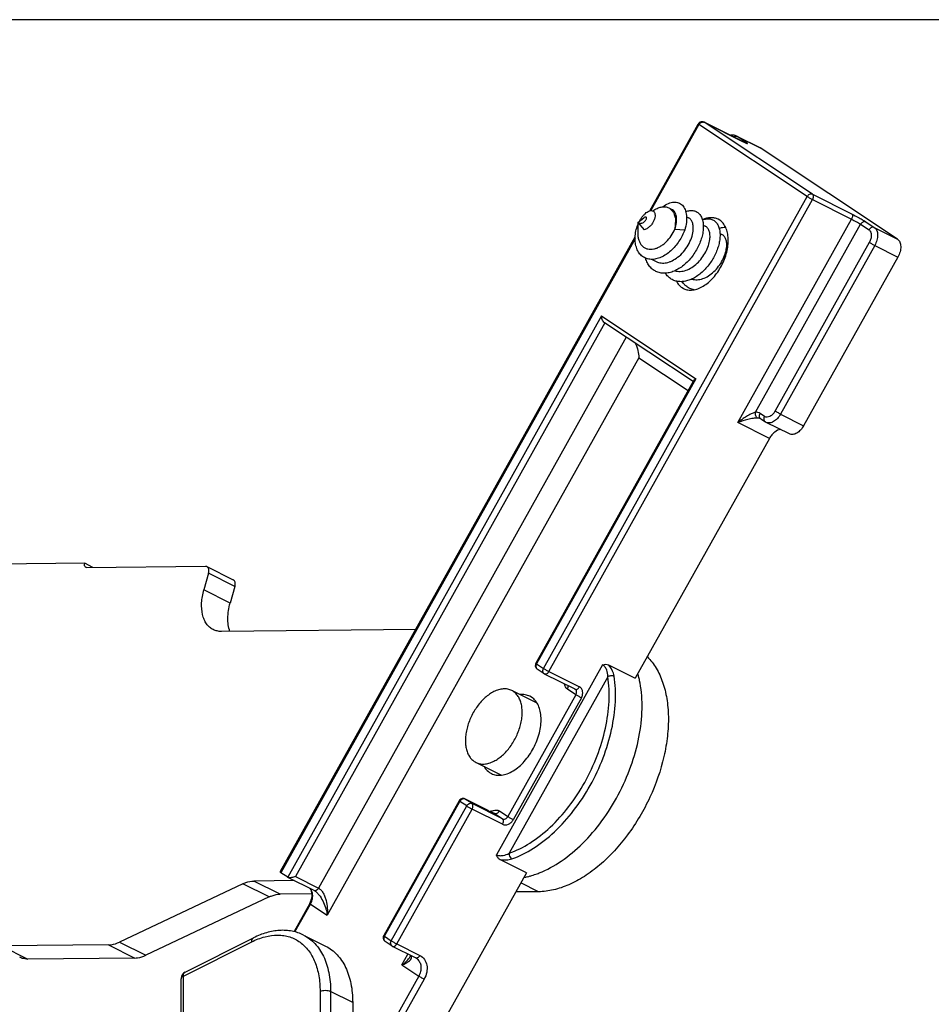
# Model space of a CAD drawing. Units: millimetres. Extents: x 526 to 946, y -46 to 251.
# Drawn here: x 805 to 866, y 185 to 251 of the extents above; entities that cross this region are included whole.
import ezdxf

# ---------------------------------------------------------------- set-up
doc = ezdxf.new("R2010")
doc.units = ezdxf.units.MM
doc.header["$LTSCALE"] = 23.1
doc.layers.get('0').update_dxf_attribs({"linetype": 'CONTINUOUS'})

msp = doc.modelspace()

# ---------------------------------------------------------------- linework, layer by layer
msp.add_line((946.436, 250.745), (526.436, 250.745))
at = {"color": 7, "linetype": 'Continuous'}
for p, q in [((847.131, 237.901), (850.393, 243.735)), ((853.405, 242.549), (850.789, 243.857)), ((852.969, 242.929), (854.525, 242.151)), ((854.524, 242.151), (854.565, 242.128)), ((863.791, 236.002), (854.565, 242.128)), ((848.41, 238.1), (848.618, 237.996)), ((846.332, 237.126), (846.744, 237.435)), ((846.332, 237.126), (846.332, 236.366)), ((846.332, 237.126), (846.771, 236.629)), ((849.609, 237.5), (849.742, 237.434)), ((850.734, 236.938), (850.866, 236.872)), ((851.841, 237.271), (851.736, 237.331)), ((848.829, 236.676), (849.489, 236.616)), ((851.857, 236.376), (851.991, 236.31)), ((822.318, 193.517), (846.155, 236.154)), ((847.287, 234.637), (847.57, 234.495)), ((863.816, 234.791), (857.484, 223.464)), ((849.308, 232.74), (849.414, 232.679)), ((850.054, 226.423), (844.087, 230.385)), ((839.479, 207.493), (850.107, 226.503)), ((854.601, 223.926), (854.581, 223.938)), ((854.601, 223.926), (854.909, 223.722)), ((854.966, 223.688), (854.909, 223.722)), ((856.524, 222.909), (854.968, 223.687)), ((855.177, 222.606), (846.165, 206.486)), ((809.148, 214.214), (771.731, 213.859)), ((809.696, 213.94), (809.147, 214.214)), ((809.272, 213.936), (817.273, 214.012)), ((817.365, 213.991), (819.133, 213.107)), ((817.47, 213.547), (817.155, 212.425)), ((819.238, 212.663), (818.922, 211.541)), ((831.399, 209.761), (818.335, 209.637)), ((840.036, 206.791), (839.575, 207.097)), ((844.369, 207.384), (846.165, 206.486)), ((842.119, 205.747), (840.068, 206.772)), ((839.562, 204.815), (837.858, 205.667)), ((839.194, 205.213), (839.077, 205.281)), ((837.145, 199.986), (835.443, 200.837)), ((836.369, 200.16), (836.487, 200.092)), ((834.316, 198.257), (829.25, 189.196)), ((836.267, 197.601), (834.712, 198.379)), ((836.615, 197.441), (836.631, 197.435)), ((836.631, 197.435), (836.639, 197.433)), ((838.858, 193.417), (837.062, 194.315)), ((822.797, 193.114), (822.336, 193.42)), ((838.858, 193.417), (833.257, 183.397)), ((819.783, 192.68), (811.492, 188.76)), ((823.24, 192.891), (820.524, 192.866)), ((822.811, 193.106), (822.797, 193.114)), ((824.577, 192.223), (822.812, 193.105)), ((824.43, 192.002), (822.292, 191.982)), ((824.633, 192.19), (824.636, 192.189)), ((839.658, 192.147), (838.14, 192.132)), ((821.55, 191.797), (813.259, 187.876)), ((824.274, 191.352), (823.218, 189.463)), ((823.857, 189.233), (825.342, 188.49)), ((810.75, 188.575), (803.558, 188.507)), ((815.907, 186.75), (820.503, 189.048)), ((829.807, 188.493), (829.345, 188.799)), ((829.839, 188.475), (829.807, 188.493)), ((831.394, 187.697), (829.839, 188.475)), ((812.518, 187.691), (805.326, 187.623)), ((831.029, 187.788), (831.029, 187.788)), ((831.446, 187.667), (831.394, 187.697)), ((815.631, 176.344), (815.631, 186.303)), ((827.162, 184.704), (827.162, 174.745))]:
    msp.add_line(p, q, dxfattribs=at)
at = {"color": 9, "linetype": 'Continuous'}
for p, q in [((850.443, 243.695), (847.211, 237.915)), ((857.721, 238.862), (850.443, 243.695)), ((850.801, 243.85), (850.789, 243.857)), ((850.789, 243.857), (850.789, 243.857)), ((858.079, 239.018), (850.801, 243.85)), ((850.801, 243.85), (853.417, 242.542)), ((853.009, 242.906), (852.971, 242.928)), ((853.573, 242.531), (853.009, 242.906)), ((854.565, 242.128), (853.009, 242.906)), ((853.405, 242.549), (853.417, 242.542)), ((839.99, 207.147), (857.721, 238.862)), ((858.079, 239.018), (860.696, 237.71)), ((840.356, 206.938), (858.087, 238.654)), ((858.087, 238.654), (860.703, 237.346)), ((853.056, 223.666), (860.703, 237.346)), ((854.25, 224.365), (861.313, 236.999)), ((861.313, 236.999), (861.877, 236.625)), ((861.671, 237.154), (862.235, 236.78)), ((862.235, 236.78), (863.791, 236.002)), ((846.151, 236.019), (822.336, 193.42)), ((861.895, 235.777), (855.562, 224.45)), ((862.261, 235.568), (855.928, 224.241)), ((862.261, 235.568), (863.816, 234.791)), ((843.89, 230.842), (822.797, 193.114)), ((844.109, 230.372), (823.309, 193.167)), ((843.89, 230.842), (850.245, 226.622)), ((845.56, 229.407), (824.865, 192.389)), ((846.397, 228.029), (825.451, 190.563)), ((846.397, 228.029), (849.725, 225.82)), ((850.245, 226.622), (839.529, 207.453)), ((855.177, 222.606), (853.056, 223.666)), ((854.862, 224.078), (854.555, 224.282)), ((855.928, 224.241), (857.484, 223.464)), ((819.238, 212.663), (817.47, 213.547)), ((818.922, 211.541), (817.155, 212.425)), ((843.96, 207.398), (836.821, 194.627)), ((839.529, 207.453), (839.99, 207.147)), ((844.316, 206.596), (837.685, 194.734)), ((840.356, 206.938), (842.407, 205.913)), ((842.173, 205.386), (837.594, 197.196)), ((842.539, 205.178), (837.96, 196.988)), ((842.173, 205.386), (841.606, 205.762)), ((829.299, 189.155), (834.365, 198.217)), ((829.761, 188.849), (834.827, 197.911)), ((834.827, 197.911), (834.365, 198.217)), ((834.712, 198.379), (834.724, 198.372)), ((835.185, 198.066), (834.724, 198.372)), ((834.724, 198.372), (836.279, 197.594)), ((837.235, 197.041), (835.185, 198.066)), ((830.126, 188.641), (835.192, 197.702)), ((837.243, 196.677), (835.192, 197.702)), ((836.267, 197.601), (836.279, 197.594)), ((836.669, 197.417), (837.235, 197.041)), ((837.028, 197.572), (837.594, 197.196)), ((821.55, 191.797), (819.783, 192.68)), ((822.292, 191.982), (820.524, 192.866)), ((823.309, 193.167), (824.865, 192.389)), ((839.658, 192.147), (838.478, 192.737)), ((823.282, 189.448), (824.324, 191.311)), ((824.324, 191.311), (825.451, 190.563)), ((810.75, 188.575), (812.518, 187.691)), ((811.492, 188.76), (813.259, 187.876)), ((815.777, 186.48), (820.373, 188.778)), ((829.299, 189.155), (829.761, 188.849)), ((830.126, 188.641), (831.682, 187.863)), ((803.558, 188.507), (805.326, 187.623)), ((830.475, 187.227), (830.88, 187.954)), ((830.475, 187.227), (831.602, 186.479)), ((815.777, 176.52), (815.777, 186.48)), ((831.602, 186.479), (827.162, 178.536)), ((831.968, 186.271), (827.162, 177.673)), ((824.97, 185.447), (824.97, 175.488)), ((825.677, 185.447), (825.677, 175.488)), ((827.162, 184.704), (825.677, 185.447))]:
    msp.add_line(p, q, dxfattribs=at)
at = {"color": 7, "linetype": 'Continuous'}
for points in [[(824.636, 192.188), (824.595, 192.214), (824.577, 192.223)], [(831.029, 187.788), (831.036, 187.802), (831.053, 187.841), (831.058, 187.865)]]:
    msp.add_lwpolyline(points, dxfattribs=at)
for centre, radius, start, end in [((850.654, 243.587), 0.302, 74.19886, 85.13688), ((850.655, 243.588), 0.3, 63.48355, 74.23721), ((852.715, 242.42), 0.569, 67.68065, 79.1992), ((852.717, 242.424), 0.564, 63.18154, 67.65336), ((847.247, 237.69), 0.225, 53.68904, 65.62844), ((839.741, 207.347), 0.3, 154.0807, 212.72331), ((839.746, 207.344), 0.306, 150.76049, 154.04948), ((840.202, 207.041), 0.3, 236.42109, 243.43161), ((840.14, 205.002), 6.449, 13.86594, 16.10425), ((839.722, 204.9), 6.88, 11.27653, 13.85537), ((839.492, 204.854), 7.115, 10.68451, 11.28256), ((842.086, 205.681), 0.074, 56.4464, 63.45682), ((834.577, 198.109), 0.302, 74.19881, 85.13676), ((834.577, 198.11), 0.3, 63.48355, 74.23716), ((840.244, 205.55), 8.888, 243.41955, 244.35205), ((837.21, 198.985), 1.654, 247.15623, 248.15157), ((836.987, 198.428), 1.055, 248.12321, 249.32757), ((836.615, 197.35), 0.0865, 50.71205, 63.86076), ((837.684, 198.378), 5.362, 283.20602, 285.18097), ((837.634, 198.564), 5.555, 285.17789, 286.47943), ((837.549, 198.85), 5.853, 286.48939, 290.09765), ((837.409, 199.243), 6.271, 290.06294, 291.50437), ((837.738, 198.15), 5.127, 280.7183, 283.20957), ((823.12, 191.997), 1.323, 330.79171, 337.0447), ((829.511, 189.049), 0.3, 154.0807, 212.72331), ((829.517, 189.046), 0.306, 150.76049, 154.04948), ((816.131, 186.303), 0.5, 116.56706, 179.99799)]:
    msp.add_arc(centre, radius, start, end, dxfattribs=at)
at = {"color": 9, "linetype": 'Continuous'}
for centre, radius, start, end in [((850.718, 243.683), 0.186, 63.44605, 67.60127), ((852.005, 240.169), 2.836, 55.94098, 56.42607), ((854.411, 223.597), 0.381, 63.49173, 74.82437), ((839.853, 207.271), 0.372, 150.7954, 159.79482), ((840.442, 205.915), 9.304, 243.42289, 244.27515), ((839.034, 202.999), 6.066, 244.29547, 245.40543), ((837.256, 195.533), 2.17, 111.46814, 112.94553), ((837.12, 195.877), 1.8, 110.27154, 111.45325), ((837.389, 199.325), 2.04, 247.2031, 247.84201), ((837.254, 198.994), 1.683, 247.84792, 248.31317), ((837.177, 198.801), 1.475, 248.31644, 248.6386), ((837.041, 198.448), 1.096, 248.57402, 250.20809), ((823.234, 191.921), 1.249, 330.79088, 336.77167), ((823.269, 191.906), 1.211, 336.75121, 342.84893), ((829.624, 188.974), 0.372, 150.7954, 159.79482), ((831.102, 187.145), 0.625, 53.90507, 56.39514), ((831.099, 187.141), 0.63, 44.46042, 53.889)]:
    msp.add_arc(centre, radius, start, end, dxfattribs=at)
for points, knots in [([(850.443, 243.695), (850.435, 243.7), (850.422, 243.708), (850.406, 243.721), (850.397, 243.728), (850.392, 243.734), (850.393, 243.735)], [0, 0, 0, 0, 0.418585, 0.729524, 0.922667, 1, 1, 1, 1]), ([(850.515, 243.787), (850.526, 243.797), (850.569, 243.833), (850.621, 243.857), (850.662, 243.866)], [0, 0, 0, 0, 0.261883, 1, 1, 1, 1]), ([(850.662, 243.866), (850.673, 243.868), (850.715, 243.874), (850.759, 243.868), (850.789, 243.856)], [0, 0, 0, 0, 0.261746, 1, 1, 1, 1]), ([(852.76, 242.872), (852.791, 242.894), (852.857, 242.926), (852.933, 242.929), (852.966, 242.921)], [0, 0, 0, 0, 0.523621, 1, 1, 1, 1]), ([(853.417, 242.542), (853.427, 242.537), (853.462, 242.52), (853.497, 242.503), (853.523, 242.49)], [0, 0, 0, 0, 0.267806, 1, 1, 1, 1]), ([(853.418, 242.543), (853.428, 242.546), (853.464, 242.554), (853.502, 242.553), (853.529, 242.547)], [0, 0, 0, 0, 0.2602, 1, 1, 1, 1]), ([(853.523, 242.49), (853.546, 242.48), (853.587, 242.461), (853.64, 242.438), (853.676, 242.426), (853.696, 242.42), (853.703, 242.422)], [0, 0, 0, 0, 0.392116, 0.693424, 0.89686, 1, 1, 1, 1]), ([(853.703, 242.432), (853.7, 242.437), (853.688, 242.448), (853.652, 242.478), (853.618, 242.501), (853.593, 242.518)], [0, 0, 0, 0, 0.132241, 0.344469, 1, 1, 1, 1]), ([(853.703, 242.422), (853.704, 242.422), (853.708, 242.426), (853.705, 242.43), (853.703, 242.432)], [0, 0, 0, 0, 0.393878, 1, 1, 1, 1]), ([(857.721, 238.862), (857.74, 238.896), (857.788, 238.958), (857.881, 239.021), (857.984, 239.046), (858.051, 239.032), (858.079, 239.018)], [0, 0, 0, 0, 0.274053, 0.536814, 0.778203, 1, 1, 1, 1]), ([(857.721, 238.862), (857.776, 238.826), (857.898, 238.755), (858.021, 238.687), (858.087, 238.654)], [0, 0, 0, 0, 0.474209, 1, 1, 1, 1]), ([(858.087, 238.654), (858.106, 238.688), (858.135, 238.758), (858.15, 238.863), (858.136, 238.956), (858.1, 239.004), (858.079, 239.018)], [0, 0, 0, 0, 0.296997, 0.572179, 0.806129, 1, 1, 1, 1]), ([(860.696, 237.71), (860.872, 237.621), (861.131, 237.48), (861.455, 237.291), (861.606, 237.198), (861.671, 237.154)], [0, 0, 0, 0, 0.525877, 0.789677, 1, 1, 1, 1]), ([(860.696, 237.71), (860.717, 237.696), (860.752, 237.648), (860.767, 237.555), (860.751, 237.45), (860.722, 237.38), (860.703, 237.346)], [0, 0, 0, 0, 0.193591, 0.427388, 0.70264, 1, 1, 1, 1]), ([(860.703, 237.346), (860.813, 237.291), (861.019, 237.179), (861.221, 237.06), (861.313, 236.999)], [0, 0, 0, 0, 0.525908, 1, 1, 1, 1]), ([(861.671, 237.154), (861.643, 237.169), (861.576, 237.183), (861.473, 237.157), (861.38, 237.094), (861.332, 237.033), (861.313, 236.999)], [0, 0, 0, 0, 0.221866, 0.46329, 0.725969, 1, 1, 1, 1]), ([(862.235, 236.78), (862.207, 236.794), (862.14, 236.808), (862.037, 236.783), (861.944, 236.72), (861.896, 236.659), (861.877, 236.625)], [0, 0, 0, 0, 0.221866, 0.46329, 0.725969, 1, 1, 1, 1]), ([(861.877, 236.625), (861.926, 236.592), (862.009, 236.481), (862.043, 236.265), (862.007, 236.019), (861.939, 235.856), (861.895, 235.777)], [0, 0, 0, 0, 0.193618, 0.42741, 0.702606, 1, 1, 1, 1]), ([(862.235, 236.78), (862.305, 236.733), (862.39, 236.62), (862.444, 236.44), (862.466, 236.218), (862.42, 235.914), (862.324, 235.681), (862.261, 235.568)], [0, 0, 0, 0, 0.193396, 0.305044, 0.42805, 0.702941, 1, 1, 1, 1]), ([(862.261, 235.568), (862.195, 235.601), (862.071, 235.669), (861.95, 235.74), (861.895, 235.777)], [0, 0, 0, 0, 0.525908, 1, 1, 1, 1]), ([(854.25, 224.365), (854.148, 224.336), (853.94, 224.249), (853.533, 224.028), (853.239, 223.82), (853.056, 223.666)], [0, 0, 0, 0, 0.227671, 0.483998, 1, 1, 1, 1]), ([(854.386, 223.978), (854.326, 224.009), (854.257, 224.106), (854.232, 224.249), (854.24, 224.328), (854.25, 224.365)], [0, 0, 0, 0, 0.466013, 0.733119, 1, 1, 1, 1]), ([(854.555, 224.282), (854.511, 224.311), (854.412, 224.356), (854.304, 224.367), (854.25, 224.365)], [0, 0, 0, 0, 0.490498, 1, 1, 1, 1]), ([(855.562, 224.45), (855.519, 224.372), (855.419, 224.234), (855.235, 224.083), (855.063, 224.025), (854.939, 224.038), (854.886, 224.062), (854.862, 224.078)], [0, 0, 0, 0, 0.305141, 0.577695, 0.804118, 0.90398, 1, 1, 1, 1]), ([(855.928, 224.241), (855.862, 224.274), (855.739, 224.342), (855.618, 224.413), (855.562, 224.45)], [0, 0, 0, 0, 0.525908, 1, 1, 1, 1]), ([(854.386, 223.978), (854.283, 223.975), (854.06, 223.951), (853.611, 223.864), (853.271, 223.757), (853.056, 223.666)], [0, 0, 0, 0, 0.225672, 0.488288, 1, 1, 1, 1]), ([(854.511, 223.964), (854.501, 223.967), (854.46, 223.976), (854.418, 223.979), (854.386, 223.978)], [0, 0, 0, 0, 0.244863, 1, 1, 1, 1]), ([(854.601, 223.926), (854.577, 223.942), (854.534, 223.988), (854.505, 224.081), (854.512, 224.184), (854.537, 224.251), (854.555, 224.282)], [0, 0, 0, 0, 0.223792, 0.462869, 0.72346, 1, 1, 1, 1]), ([(854.835, 223.813), (854.819, 223.853), (854.809, 223.948), (854.839, 224.036), (854.862, 224.078)], [0, 0, 0, 0, 0.476279, 1, 1, 1, 1]), ([(855.928, 224.241), (855.869, 224.136), (855.733, 223.946), (855.485, 223.735), (855.252, 223.644), (855.079, 223.646), (855.003, 223.67), (854.968, 223.687)], [0, 0, 0, 0, 0.302018, 0.574362, 0.803552, 0.904368, 1, 1, 1, 1]), ([(839.504, 207.4), (839.484, 207.345), (839.474, 207.253), (839.516, 207.149), (839.554, 207.111), (839.575, 207.097)], [0, 0, 0, 0, 0.530826, 0.771516, 1, 1, 1, 1]), ([(839.479, 207.493), (839.478, 207.492), (839.484, 207.486), (839.492, 207.479), (839.508, 207.466), (839.521, 207.458), (839.529, 207.453)], [0, 0, 0, 0, 0.0781, 0.271428, 0.58207, 1, 1, 1, 1]), ([(839.964, 206.879), (839.947, 206.919), (839.936, 207.015), (839.967, 207.104), (839.99, 207.147)], [0, 0, 0, 0, 0.475832, 1, 1, 1, 1]), ([(839.99, 207.147), (840.045, 207.11), (840.167, 207.039), (840.29, 206.971), (840.356, 206.938)], [0, 0, 0, 0, 0.474209, 1, 1, 1, 1]), ([(844.316, 206.596), (844.323, 206.747), (844.285, 206.985), (844.139, 207.254), (844.025, 207.365), (843.96, 207.398)], [0, 0, 0, 0, 0.496957, 0.761289, 1, 1, 1, 1]), ([(844.737, 206.64), (844.727, 206.703), (844.661, 206.974), (844.512, 207.223), (844.369, 207.384)], [0, 0, 0, 0, 0.227006, 1, 1, 1, 1]), ([(837.685, 194.734), (838.174, 194.903), (839.16, 195.402), (840.509, 196.475), (841.747, 197.857), (842.809, 199.477), (843.64, 201.25), (844.197, 203.082), (844.449, 204.877), (844.402, 206.047), (844.316, 206.596)], [0, 0, 0, 0, 0.107235, 0.226381, 0.355186, 0.489954, 0.626206, 0.759291, 0.884969, 1, 1, 1, 1]), ([(837.87, 194.357), (838.377, 194.532), (839.398, 195.048), (840.795, 196.159), (842.077, 197.591), (843.177, 199.269), (844.037, 201.104), (844.613, 203.001), (844.875, 204.86), (844.826, 206.072), (844.737, 206.64)], [0, 0, 0, 0, 0.107235, 0.226381, 0.355186, 0.489954, 0.626206, 0.759291, 0.884969, 1, 1, 1, 1]), ([(840.036, 206.791), (840.012, 206.806), (839.985, 206.836), (839.968, 206.87), (839.964, 206.879)], [0, 0, 0, 0, 0.741921, 1, 1, 1, 1]), ([(840.356, 206.938), (840.338, 206.907), (840.298, 206.85), (840.223, 206.786), (840.143, 206.754), (840.089, 206.762), (840.068, 206.772)], [0, 0, 0, 0, 0.302543, 0.575515, 0.805125, 1, 1, 1, 1]), ([(844.316, 206.596), (844.376, 206.64), (844.52, 206.686), (844.673, 206.672), (844.737, 206.64)], [0, 0, 0, 0, 0.510757, 1, 1, 1, 1]), ([(841.606, 205.762), (841.586, 205.776), (841.504, 205.845), (841.454, 205.943), (841.427, 206.02)], [0, 0, 0, 0, 0.234694, 1, 1, 1, 1]), ([(841.606, 205.762), (841.616, 205.78), (841.648, 205.848), (841.658, 205.928), (841.647, 205.983)], [0, 0, 0, 0, 0.262953, 1, 1, 1, 1]), ([(842.119, 205.747), (842.14, 205.736), (842.193, 205.729), (842.273, 205.761), (842.348, 205.824), (842.389, 205.881), (842.407, 205.913)], [0, 0, 0, 0, 0.194875, 0.424485, 0.697457, 1, 1, 1, 1]), ([(842.539, 205.178), (842.576, 205.245), (842.629, 205.387), (842.636, 205.606), (842.562, 205.798), (842.462, 205.885), (842.407, 205.913)], [0, 0, 0, 0, 0.278304, 0.538758, 0.776383, 1, 1, 1, 1]), ([(842.173, 205.386), (842.19, 205.418), (842.216, 205.484), (842.222, 205.587), (842.193, 205.68), (842.151, 205.726), (842.126, 205.742)], [0, 0, 0, 0, 0.276542, 0.537132, 0.776206, 1, 1, 1, 1]), ([(842.539, 205.178), (842.472, 205.211), (842.349, 205.279), (842.228, 205.349), (842.173, 205.386)], [0, 0, 0, 0, 0.525908, 1, 1, 1, 1]), ([(834.365, 198.217), (834.358, 198.222), (834.345, 198.231), (834.328, 198.243), (834.32, 198.25), (834.315, 198.256), (834.316, 198.257)], [0, 0, 0, 0, 0.418585, 0.729524, 0.922667, 1, 1, 1, 1]), ([(834.584, 198.388), (834.571, 198.385), (834.518, 198.37), (834.469, 198.338), (834.438, 198.309)], [0, 0, 0, 0, 0.239427, 1, 1, 1, 1]), ([(834.724, 198.372), (834.703, 198.382), (834.673, 198.391), (834.642, 198.393), (834.634, 198.393)], [0, 0, 0, 0, 0.742611, 1, 1, 1, 1]), ([(834.827, 197.911), (834.846, 197.945), (834.893, 198.006), (834.986, 198.069), (835.089, 198.094), (835.157, 198.08), (835.185, 198.066)], [0, 0, 0, 0, 0.273741, 0.53675, 0.778338, 1, 1, 1, 1]), ([(834.827, 197.911), (834.882, 197.874), (835.003, 197.803), (835.126, 197.735), (835.192, 197.702)], [0, 0, 0, 0, 0.474092, 1, 1, 1, 1]), ([(835.192, 197.702), (835.211, 197.736), (835.24, 197.806), (835.256, 197.912), (835.241, 198.004), (835.206, 198.052), (835.185, 198.066)], [0, 0, 0, 0, 0.297037, 0.572688, 0.806558, 1, 1, 1, 1]), ([(836.497, 197.566), (836.544, 197.583), (836.637, 197.613), (836.776, 197.636), (836.911, 197.628), (836.993, 197.595), (837.028, 197.572)], [0, 0, 0, 0, 0.273556, 0.530743, 0.770608, 1, 1, 1, 1]), ([(836.51, 197.483), (836.518, 197.48), (836.547, 197.466), (836.577, 197.454), (836.599, 197.444)], [0, 0, 0, 0, 0.270968, 1, 1, 1, 1]), ([(836.762, 197.396), (836.814, 197.396), (836.924, 197.436), (836.999, 197.522), (837.028, 197.572)], [0, 0, 0, 0, 0.475466, 1, 1, 1, 1]), ([(837.235, 197.041), (837.264, 197.027), (837.331, 197.012), (837.434, 197.038), (837.527, 197.101), (837.575, 197.162), (837.594, 197.196)], [0, 0, 0, 0, 0.221867, 0.463289, 0.725963, 1, 1, 1, 1]), ([(837.594, 197.196), (837.649, 197.159), (837.77, 197.088), (837.894, 197.021), (837.96, 196.988)], [0, 0, 0, 0, 0.474092, 1, 1, 1, 1]), ([(837.243, 196.677), (837.262, 196.711), (837.291, 196.781), (837.307, 196.886), (837.292, 196.979), (837.257, 197.027), (837.235, 197.041)], [0, 0, 0, 0, 0.29736, 0.572612, 0.806409, 1, 1, 1, 1]), ([(837.243, 196.677), (837.299, 196.649), (837.434, 196.621), (837.64, 196.671), (837.826, 196.797), (837.922, 196.92), (837.96, 196.988)], [0, 0, 0, 0, 0.221867, 0.463289, 0.725963, 1, 1, 1, 1]), ([(836.821, 194.627), (836.887, 194.594), (837.042, 194.562), (837.342, 194.576), (837.562, 194.657), (837.685, 194.734)], [0, 0, 0, 0, 0.245859, 0.514113, 1, 1, 1, 1]), ([(837.685, 194.734), (837.681, 194.697), (837.69, 194.554), (837.775, 194.405), (837.87, 194.357)], [0, 0, 0, 0, 0.258737, 1, 1, 1, 1]), ([(837.062, 194.315), (837.207, 194.29), (837.48, 194.272), (837.752, 194.316), (837.87, 194.357)], [0, 0, 0, 0, 0.539415, 1, 1, 1, 1]), ([(824.426, 191.549), (824.468, 191.685), (824.503, 191.961), (824.411, 192.23), (824.338, 192.334)], [0, 0, 0, 0, 0.526163, 1, 1, 1, 1]), ([(824.865, 192.389), (824.849, 192.361), (824.791, 192.276), (824.683, 192.2), (824.61, 192.212)], [0, 0, 0, 0, 0.300406, 1, 1, 1, 1]), ([(824.636, 192.188), (824.7, 192.145), (824.82, 192.037), (825.021, 191.782), (825.213, 191.426), (825.37, 190.993), (825.432, 190.703), (825.451, 190.563)], [0, 0, 0, 0, 0.124655, 0.258246, 0.523167, 0.771713, 1, 1, 1, 1]), ([(824.865, 192.389), (824.932, 192.355), (825.057, 192.25), (825.195, 192.044), (825.301, 191.807), (825.402, 191.476), (825.465, 191.059), (825.465, 190.724), (825.451, 190.563)], [0, 0, 0, 0, 0.112707, 0.238726, 0.369573, 0.500617, 0.756362, 1, 1, 1, 1]), ([(824.274, 191.352), (824.273, 191.35), (824.279, 191.344), (824.287, 191.337), (824.304, 191.325), (824.316, 191.316), (824.324, 191.311)], [0, 0, 0, 0, 0.077586, 0.270806, 0.581647, 1, 1, 1, 1]), ([(820.373, 188.778), (820.659, 188.921), (821.231, 189.145), (821.979, 189.25), (822.538, 189.207), (822.928, 189.117), (823.294, 188.967), (823.631, 188.761), (823.936, 188.501), (824.206, 188.188), (824.438, 187.828), (824.631, 187.422), (824.782, 186.976), (824.93, 186.319), (824.97, 185.799), (824.97, 185.447)], [0, 0, 0, 0, 0.134721, 0.256831, 0.314289, 0.370104, 0.425075, 0.480069, 0.535949, 0.59351, 0.653413, 0.716168, 0.78211, 0.851414, 1, 1, 1, 1]), ([(823.857, 189.233), (823.999, 189.162), (824.273, 188.992), (824.638, 188.664), (824.953, 188.266), (825.214, 187.803), (825.421, 187.282), (825.569, 186.71), (825.658, 186.092), (825.677, 185.665), (825.677, 185.447)], [0, 0, 0, 0, 0.107669, 0.217485, 0.331373, 0.450875, 0.577079, 0.71059, 0.85164, 1, 1, 1, 1]), ([(820.373, 188.778), (820.373, 188.808), (820.378, 188.866), (820.403, 188.945), (820.444, 189.009), (820.483, 189.038), (820.503, 189.048)], [0, 0, 0, 0, 0.289693, 0.549609, 0.782834, 1, 1, 1, 1]), ([(829.275, 189.102), (829.255, 189.047), (829.244, 188.956), (829.287, 188.851), (829.324, 188.813), (829.345, 188.799)], [0, 0, 0, 0, 0.530826, 0.771516, 1, 1, 1, 1]), ([(829.25, 189.196), (829.249, 189.194), (829.254, 189.188), (829.262, 189.181), (829.279, 189.169), (829.292, 189.16), (829.299, 189.155)], [0, 0, 0, 0, 0.0781, 0.271428, 0.58207, 1, 1, 1, 1]), ([(829.74, 188.57), (829.72, 188.61), (829.705, 188.711), (829.736, 188.805), (829.761, 188.849)], [0, 0, 0, 0, 0.474023, 1, 1, 1, 1]), ([(829.807, 188.493), (829.786, 188.507), (829.761, 188.532), (829.744, 188.562), (829.74, 188.57)], [0, 0, 0, 0, 0.743199, 1, 1, 1, 1]), ([(829.761, 188.849), (829.816, 188.812), (829.937, 188.741), (830.06, 188.674), (830.126, 188.641)], [0, 0, 0, 0, 0.474092, 1, 1, 1, 1]), ([(829.923, 188.465), (829.964, 188.474), (830.046, 188.524), (830.102, 188.597), (830.126, 188.641)], [0, 0, 0, 0, 0.453328, 1, 1, 1, 1]), ([(829.839, 188.475), (829.845, 188.472), (829.872, 188.461), (829.902, 188.461), (829.923, 188.465)], [0, 0, 0, 0, 0.239251, 1, 1, 1, 1]), ([(830.475, 187.227), (830.523, 187.245), (830.615, 187.283), (830.765, 187.356), (830.912, 187.447), (831.042, 187.562), (831.112, 187.677), (831.124, 187.774), (831.113, 187.821), (831.103, 187.843)], [0, 0, 0, 0, 0.160925, 0.312056, 0.51856, 0.698902, 0.853155, 0.925085, 1, 1, 1, 1]), ([(830.475, 187.227), (830.59, 187.307), (830.796, 187.473), (830.968, 187.679), (831.029, 187.788)], [0, 0, 0, 0, 0.529012, 1, 1, 1, 1]), ([(831.682, 187.863), (831.664, 187.831), (831.624, 187.774), (831.549, 187.711), (831.469, 187.679), (831.415, 187.686), (831.394, 187.697)], [0, 0, 0, 0, 0.302543, 0.575515, 0.805125, 1, 1, 1, 1]), ([(831.549, 187.582), (831.611, 187.519), (831.712, 187.36), (831.768, 187.075), (831.734, 186.769), (831.654, 186.572), (831.602, 186.479)], [0, 0, 0, 0, 0.224985, 0.466623, 0.726737, 1, 1, 1, 1]), ([(831.682, 187.863), (831.802, 187.803), (832.02, 187.613), (832.179, 187.197), (832.165, 186.723), (832.049, 186.416), (831.968, 186.271)], [0, 0, 0, 0, 0.223633, 0.461246, 0.721682, 1, 1, 1, 1]), ([(815.777, 186.48), (815.777, 186.51), (815.782, 186.568), (815.807, 186.647), (815.848, 186.711), (815.887, 186.74), (815.907, 186.75)], [0, 0, 0, 0, 0.289693, 0.549609, 0.782834, 1, 1, 1, 1]), ([(815.777, 186.48), (815.756, 186.469), (815.716, 186.446), (815.669, 186.403), (815.638, 186.355), (815.631, 186.32), (815.631, 186.303)], [0, 0, 0, 0, 0.302467, 0.565523, 0.793418, 1, 1, 1, 1]), ([(831.968, 186.271), (831.902, 186.304), (831.779, 186.371), (831.658, 186.442), (831.602, 186.479)], [0, 0, 0, 0, 0.525908, 1, 1, 1, 1]), ([(824.97, 185.447), (825.021, 185.472), (825.138, 185.509), (825.323, 185.526), (825.509, 185.509), (825.626, 185.472), (825.677, 185.447)], [0, 0, 0, 0, 0.235389, 0.5, 0.764611, 1, 1, 1, 1])]:
    msp.add_open_spline(points, degree=3, knots=knots, dxfattribs=at)
at = {"color": 7, "linetype": 'Continuous'}
for points in [[(850.509, 243.851), (850.461, 243.824), (850.42, 243.783), (850.393, 243.735)], [(850.68, 243.888), (850.622, 243.893), (850.56, 243.879), (850.509, 243.851)], [(846.6, 237.067), (846.568, 237.058), (846.535, 237.054), (846.503, 237.056)], [(809.272, 213.936), (809.252, 213.936), (809.232, 213.94), (809.214, 213.949)], [(839.575, 207.097), (839.541, 207.12), (839.511, 207.15), (839.488, 207.185)], [(834.432, 198.373), (834.384, 198.347), (834.342, 198.305), (834.316, 198.257)], [(834.602, 198.41), (834.545, 198.415), (834.483, 198.401), (834.432, 198.373)], [(836.639, 197.433), (836.643, 197.431), (836.648, 197.429), (836.653, 197.427)], [(829.345, 188.799), (829.311, 188.822), (829.281, 188.852), (829.259, 188.887)]]:
    msp.add_open_spline(points, degree=3, dxfattribs=at)
at = {"color": 9, "linetype": 'Continuous'}
for points in [[(850.443, 243.695), (850.462, 243.729), (850.487, 243.761), (850.515, 243.787)], [(852.966, 242.921), (852.981, 242.918), (852.996, 242.912), (853.009, 242.906)], [(853.529, 242.547), (853.544, 242.544), (853.559, 242.538), (853.573, 242.531)], [(854.858, 223.771), (854.849, 223.784), (854.841, 223.798), (854.835, 223.813)], [(854.909, 223.722), (854.889, 223.735), (854.872, 223.752), (854.858, 223.771)], [(841.427, 206.02), (841.417, 206.048), (841.409, 206.076), (841.401, 206.105)], [(834.438, 198.309), (834.409, 198.283), (834.384, 198.251), (834.365, 198.217)], [(834.634, 198.393), (834.617, 198.393), (834.601, 198.391), (834.584, 198.388)], [(836.669, 197.417), (836.683, 197.41), (836.698, 197.404), (836.714, 197.401)], [(836.714, 197.401), (836.729, 197.397), (836.745, 197.396), (836.762, 197.396)], [(824.61, 192.212), (824.599, 192.214), (824.587, 192.218), (824.577, 192.223)]]:
    msp.add_open_spline(points, degree=3, dxfattribs=at)
at = {"color": 7, "linetype": 'Continuous'}
for points, knots in [([(852.822, 242.979), (852.758, 242.991), (852.669, 242.992), (852.583, 242.977), (852.562, 242.972)], [0, 0, 0, 0, 0.74758, 1, 1, 1, 1]), ([(853.405, 242.549), (853.416, 242.544), (853.454, 242.524), (853.493, 242.506), (853.521, 242.493)], [0, 0, 0, 0, 0.275604, 1, 1, 1, 1]), ([(853.521, 242.493), (853.53, 242.488), (853.559, 242.475), (853.588, 242.463), (853.607, 242.455)], [0, 0, 0, 0, 0.324117, 1, 1, 1, 1]), ([(848.019, 238.171), (848.133, 238.259), (848.312, 238.371), (848.566, 238.46), (848.743, 238.491), (848.911, 238.488), (849.068, 238.451), (849.21, 238.379), (849.333, 238.275), (849.436, 238.141), (849.517, 237.98), (849.575, 237.795), (849.608, 237.588), (849.617, 237.363), (849.594, 237.033), (849.539, 236.783), (849.489, 236.616)], [0, 0, 0, 0, 0.136131, 0.196719, 0.252718, 0.304981, 0.354785, 0.403742, 0.453592, 0.50594, 0.56205, 0.622767, 0.688529, 0.759428, 0.835283, 1, 1, 1, 1]), ([(846.45, 237.215), (846.481, 237.274), (846.547, 237.387), (846.658, 237.541), (846.775, 237.673), (846.895, 237.78), (847.015, 237.859), (847.132, 237.907), (847.242, 237.922), (847.311, 237.908), (847.34, 237.895)], [0, 0, 0, 0, 0.167144, 0.325552, 0.472849, 0.606924, 0.726209, 0.830149, 0.920001, 1, 1, 1, 1]), ([(847.35, 237.89), (847.438, 237.956), (847.615, 238.067), (847.896, 238.167), (848.128, 238.181), (848.296, 238.148), (848.373, 238.118), (848.41, 238.1)], [0, 0, 0, 0, 0.289495, 0.549117, 0.782178, 0.892165, 1, 1, 1, 1]), ([(847.38, 237.871), (847.396, 237.859), (847.426, 237.831), (847.46, 237.777), (847.483, 237.711), (847.501, 237.604), (847.488, 237.446), (847.449, 237.321), (847.421, 237.255)], [0, 0, 0, 0, 0.089229, 0.184418, 0.288894, 0.405007, 0.67613, 1, 1, 1, 1]), ([(848.41, 238.1), (848.446, 238.082), (848.517, 238.038), (848.644, 237.923), (848.771, 237.729), (848.86, 237.444), (848.878, 237.236), (848.878, 237.126)], [0, 0, 0, 0, 0.107835, 0.217821, 0.450887, 0.710493, 1, 1, 1, 1]), ([(848.829, 236.676), (848.877, 236.821), (848.929, 237.038), (848.944, 237.321), (848.929, 237.508), (848.888, 237.673), (848.822, 237.813), (848.732, 237.924), (848.657, 237.976), (848.618, 237.996)], [0, 0, 0, 0, 0.31721, 0.459336, 0.589002, 0.706127, 0.811773, 0.908406, 1, 1, 1, 1]), ([(849.556, 237.848), (849.646, 237.884), (849.783, 237.921), (849.966, 237.929), (850.093, 237.914), (850.211, 237.878), (850.321, 237.822), (850.42, 237.747), (850.539, 237.618), (850.654, 237.408), (850.729, 237.104), (850.745, 236.755), (850.717, 236.511), (850.694, 236.384)], [0, 0, 0, 0, 0.122288, 0.178424, 0.232043, 0.28408, 0.335606, 0.387748, 0.441567, 0.557405, 0.688365, 0.836139, 1, 1, 1, 1]), ([(849.489, 236.616), (849.39, 236.351), (849.192, 235.968), (848.851, 235.514), (848.559, 235.211), (848.241, 234.959), (847.907, 234.771), (847.567, 234.655), (847.283, 234.627), (847.07, 234.65), (846.919, 234.689), (846.777, 234.751), (846.647, 234.834), (846.528, 234.938), (846.386, 235.106), (846.249, 235.367), (846.158, 235.731), (846.141, 236.132), (846.196, 236.55), (846.279, 236.824), (846.331, 236.957)], [0, 0, 0, 0, 0.139359, 0.210133, 0.279597, 0.346375, 0.409362, 0.467939, 0.52225, 0.548187, 0.573581, 0.598734, 0.623982, 0.649668, 0.67611, 0.732116, 0.793321, 0.859535, 0.929284, 1, 1, 1, 1]), ([(846.332, 237.126), (846.355, 237.105), (846.409, 237.07), (846.471, 237.057), (846.503, 237.056)], [0, 0, 0, 0, 0.499994, 1, 1, 1, 1]), ([(846.6, 237.067), (846.642, 237.078), (846.721, 237.115), (846.813, 237.193), (846.876, 237.277), (846.906, 237.346), (846.915, 237.394), (846.915, 237.429), (846.904, 237.46), (846.881, 237.477), (846.861, 237.482), (846.838, 237.482), (846.822, 237.478), (846.814, 237.475)], [0, 0, 0, 0, 0.208215, 0.400889, 0.566165, 0.697308, 0.74977, 0.79404, 0.862737, 0.892942, 0.92432, 0.959481, 1, 1, 1, 1]), ([(846.814, 237.475), (846.809, 237.473), (846.784, 237.463), (846.761, 237.448), (846.744, 237.435)], [0, 0, 0, 0, 0.22169, 1, 1, 1, 1]), ([(847.421, 237.255), (847.393, 237.188), (847.32, 237.054), (847.174, 236.872), (846.991, 236.72), (846.846, 236.65), (846.771, 236.629)], [0, 0, 0, 0, 0.23643, 0.489765, 0.74832, 1, 1, 1, 1]), ([(848.829, 236.676), (848.837, 236.715), (848.864, 236.863), (848.878, 237.014), (848.878, 237.126)], [0, 0, 0, 0, 0.258452, 1, 1, 1, 1]), ([(849.413, 232.679), (849.505, 232.633), (849.71, 232.569), (850.043, 232.569), (850.391, 232.659), (850.88, 232.901), (851.451, 233.404), (851.989, 234.193), (852.339, 235.089), (852.441, 235.857), (852.377, 236.416), (852.265, 236.771), (852.089, 237.064), (851.928, 237.213), (851.841, 237.271)], [0, 0, 0, 0, 0.046952, 0.096559, 0.150764, 0.210489, 0.345359, 0.494278, 0.644524, 0.782932, 0.844831, 0.901111, 0.952344, 1, 1, 1, 1]), ([(850.051, 236.54), (850.064, 236.641), (850.071, 236.833), (850.03, 237.062), (849.965, 237.214), (849.904, 237.306), (849.83, 237.381), (849.772, 237.419), (849.742, 237.434)], [0, 0, 0, 0, 0.306013, 0.570164, 0.687689, 0.796957, 0.900116, 1, 1, 1, 1]), ([(851.736, 237.331), (851.661, 237.369), (851.497, 237.425), (851.132, 237.455), (850.852, 237.38), (850.675, 237.304)], [0, 0, 0, 0, 0.230502, 0.470029, 1, 1, 1, 1]), ([(850.679, 237.286), (850.765, 237.32), (850.936, 237.367), (851.154, 237.367), (851.31, 237.326), (851.417, 237.277), (851.515, 237.21), (851.633, 237.095), (851.752, 236.904), (851.839, 236.626), (851.87, 236.303), (851.855, 236.075), (851.839, 235.957)], [0, 0, 0, 0, 0.124671, 0.236566, 0.289681, 0.342061, 0.394752, 0.448775, 0.563969, 0.693149, 0.838537, 1, 1, 1, 1]), ([(851.176, 235.977), (851.188, 236.079), (851.196, 236.271), (851.154, 236.5), (851.089, 236.652), (851.028, 236.745), (850.954, 236.819), (850.896, 236.857), (850.866, 236.872)], [0, 0, 0, 0, 0.306032, 0.57019, 0.68771, 0.796969, 0.900118, 1, 1, 1, 1]), ([(846.332, 236.366), (846.332, 236.282), (846.342, 236.156), (846.377, 235.995), (846.423, 235.848), (846.505, 235.683), (846.64, 235.519), (846.806, 235.4), (846.996, 235.33), (847.201, 235.307), (847.377, 235.327), (847.518, 235.364), (847.664, 235.415), (847.844, 235.505), (848.05, 235.645), (848.311, 235.872), (848.59, 236.21), (848.76, 236.517), (848.829, 236.676)], [0, 0, 0, 0, 0.067596, 0.099991, 0.131299, 0.190578, 0.246089, 0.299255, 0.351937, 0.405936, 0.462569, 0.492139, 0.522569, 0.585905, 0.652255, 0.720929, 0.861468, 1, 1, 1, 1]), ([(850.694, 236.384), (850.671, 236.26), (850.607, 236.006), (850.465, 235.633), (850.279, 235.265), (850.052, 234.914), (849.791, 234.59), (849.501, 234.304), (849.191, 234.065), (848.868, 233.88), (848.54, 233.755), (848.217, 233.695), (847.906, 233.704), (847.617, 233.783), (847.358, 233.931), (847.14, 234.142), (846.967, 234.409), (846.886, 234.612), (846.854, 234.719)], [0, 0, 0, 0, 0.066496, 0.136606, 0.209063, 0.282503, 0.355561, 0.426954, 0.495573, 0.560585, 0.621538, 0.678474, 0.732019, 0.783395, 0.834267, 0.886413, 0.941335, 1, 1, 1, 1]), ([(849.012, 234.778), (849.154, 234.888), (849.416, 235.141), (849.728, 235.581), (849.949, 236.052), (850.032, 236.381), (850.051, 236.54)], [0, 0, 0, 0, 0.256578, 0.51831, 0.770805, 1, 1, 1, 1]), ([(851.804, 236.724), (851.875, 236.752), (852.016, 236.794), (852.163, 236.805), (852.233, 236.8)], [0, 0, 0, 0, 0.523077, 1, 1, 1, 1]), ([(852.3, 235.415), (852.312, 235.517), (852.32, 235.709), (852.279, 235.938), (852.213, 236.089), (852.152, 236.182), (852.078, 236.257), (852.021, 236.294), (851.991, 236.309)], [0, 0, 0, 0, 0.306015, 0.570172, 0.687701, 0.796964, 0.900118, 1, 1, 1, 1]), ([(851.839, 235.957), (851.824, 235.843), (851.778, 235.611), (851.668, 235.266), (851.518, 234.919), (851.267, 234.469), (850.953, 234.058), (850.586, 233.709), (850.296, 233.491), (849.995, 233.321), (849.691, 233.202), (849.39, 233.139), (849.099, 233.136), (848.825, 233.192), (848.575, 233.308), (848.357, 233.48), (848.239, 233.626), (848.187, 233.705)], [0, 0, 0, 0, 0.064167, 0.132137, 0.202891, 0.275299, 0.420198, 0.490644, 0.55842, 0.622836, 0.683511, 0.740458, 0.794148, 0.845534, 0.895969, 0.946984, 1, 1, 1, 1]), ([(848.835, 233.876), (848.891, 233.858), (849.009, 233.833), (849.26, 233.824), (849.592, 233.893), (849.976, 234.085), (850.337, 234.37), (850.655, 234.727), (850.91, 235.13), (851.09, 235.55), (851.159, 235.838), (851.176, 235.977)], [0, 0, 0, 0, 0.050791, 0.103216, 0.214965, 0.337788, 0.470288, 0.608472, 0.746818, 0.879231, 1, 1, 1, 1]), ([(863.791, 236.002), (863.861, 235.956), (863.946, 235.842), (863.999, 235.663), (864.021, 235.44), (863.976, 235.136), (863.879, 234.904), (863.816, 234.791)], [0, 0, 0, 0, 0.193395, 0.305044, 0.42805, 0.702941, 1, 1, 1, 1]), ([(849.961, 233.313), (850.017, 233.296), (850.135, 233.271), (850.386, 233.262), (850.717, 233.331), (851.102, 233.523), (851.463, 233.809), (851.779, 234.165), (852.035, 234.568), (852.215, 234.988), (852.283, 235.276), (852.3, 235.415)], [0, 0, 0, 0, 0.050796, 0.103231, 0.215007, 0.337857, 0.470377, 0.608557, 0.746876, 0.879253, 1, 1, 1, 1]), ([(847.57, 234.495), (847.621, 234.469), (847.728, 234.427), (847.9, 234.394), (848.081, 234.389), (848.268, 234.413), (848.457, 234.466), (848.715, 234.573), (848.897, 234.689), (849.012, 234.778)], [0, 0, 0, 0, 0.11022, 0.22239, 0.338217, 0.458999, 0.585541, 0.718135, 1, 1, 1, 1]), ([(848.933, 233.17), (848.979, 233.083), (849.086, 232.921), (849.231, 232.791), (849.308, 232.74)], [0, 0, 0, 0, 0.515497, 1, 1, 1, 1]), ([(849.556, 232.863), (849.533, 232.883), (849.442, 232.966), (849.363, 233.064), (849.312, 233.141)], [0, 0, 0, 0, 0.244941, 1, 1, 1, 1]), ([(850.125, 232.597), (850.021, 232.615), (849.816, 232.678), (849.637, 232.795), (849.556, 232.863)], [0, 0, 0, 0, 0.500995, 1, 1, 1, 1]), ([(844.088, 230.385), (844.053, 230.409), (843.994, 230.476), (843.918, 230.629), (843.891, 230.758), (843.89, 230.842)], [0, 0, 0, 0, 0.24788, 0.511231, 1, 1, 1, 1]), ([(846.165, 229.006), (846.24, 228.848), (846.349, 228.527), (846.394, 228.191), (846.397, 228.029)], [0, 0, 0, 0, 0.519602, 1, 1, 1, 1]), ([(850.106, 226.502), (850.12, 226.527), (850.164, 226.573), (850.216, 226.606), (850.245, 226.622)], [0, 0, 0, 0, 0.457476, 1, 1, 1, 1]), ([(855.948, 223.201), (855.8, 223.198), (855.568, 223.082), (855.331, 222.847), (855.224, 222.69), (855.177, 222.606)], [0, 0, 0, 0, 0.44126, 0.711141, 1, 1, 1, 1]), ([(857.484, 223.464), (857.425, 223.358), (857.289, 223.168), (857.041, 222.957), (856.809, 222.866), (856.636, 222.868), (856.559, 222.892), (856.525, 222.909)], [0, 0, 0, 0, 0.301947, 0.574283, 0.803531, 0.90437, 1, 1, 1, 1]), ([(809.214, 213.949), (809.196, 213.958), (809.164, 213.987), (809.125, 214.079), (809.134, 214.161), (809.148, 214.214)], [0, 0, 0, 0, 0.203178, 0.433212, 1, 1, 1, 1]), ([(817.366, 213.991), (817.345, 214.001), (817.313, 214.01), (817.281, 214.012), (817.273, 214.012)], [0, 0, 0, 0, 0.742319, 1, 1, 1, 1]), ([(817.47, 213.547), (817.483, 213.594), (817.5, 213.686), (817.492, 213.818), (817.45, 213.926), (817.395, 213.976), (817.366, 213.991)], [0, 0, 0, 0, 0.301261, 0.569402, 0.798479, 1, 1, 1, 1]), ([(819.238, 212.663), (819.251, 212.71), (819.268, 212.803), (819.26, 212.934), (819.217, 213.042), (819.163, 213.092), (819.134, 213.107)], [0, 0, 0, 0, 0.301261, 0.569402, 0.798479, 1, 1, 1, 1]), ([(817.783, 209.76), (817.695, 209.803), (817.529, 209.916), (817.324, 210.148), (817.166, 210.437), (817.017, 210.904), (816.975, 211.587), (817.075, 212.14), (817.155, 212.425)], [0, 0, 0, 0, 0.099222, 0.202372, 0.312639, 0.431994, 0.699213, 1, 1, 1, 1]), ([(818.911, 209.639), (818.808, 209.917), (818.723, 210.57), (818.829, 211.209), (818.922, 211.541)], [0, 0, 0, 0, 0.462624, 1, 1, 1, 1]), ([(818.335, 209.637), (818.238, 209.636), (818.048, 209.655), (817.866, 209.718), (817.783, 209.76)], [0, 0, 0, 0, 0.508616, 1, 1, 1, 1]), ([(846.976, 207.936), (847.202, 207.707), (847.609, 207.168), (848.044, 206.21), (848.314, 205.106), (848.416, 203.884), (848.347, 202.576), (848.027, 200.733), (847.225, 198.442), (845.76, 195.956), (844.18, 194.217), (842.779, 193.168), (841.735, 192.599), (840.694, 192.242), (839.994, 192.15), (839.658, 192.147)], [0, 0, 0, 0, 0.047694, 0.099116, 0.155009, 0.215529, 0.280354, 0.348801, 0.492433, 0.6375, 0.774486, 0.837604, 0.896232, 0.950243, 1, 1, 1, 1]), ([(843.96, 207.398), (844.029, 207.418), (844.168, 207.444), (844.309, 207.414), (844.369, 207.384)], [0, 0, 0, 0, 0.517873, 1, 1, 1, 1]), ([(837.858, 205.667), (837.816, 205.688), (837.727, 205.725), (837.539, 205.774), (837.282, 205.787), (836.963, 205.727), (836.755, 205.642), (836.65, 205.59)], [0, 0, 0, 0, 0.113084, 0.227529, 0.464966, 0.720918, 1, 1, 1, 1]), ([(839.707, 193.409), (840.228, 193.614), (841.27, 194.19), (842.687, 195.386), (843.975, 196.897), (845.067, 198.646), (845.908, 200.542), (846.452, 202.485), (846.673, 204.376), (846.591, 205.602), (846.483, 206.173)], [0, 0, 0, 0, 0.109144, 0.229875, 0.359655, 0.494678, 0.630486, 0.762531, 0.886717, 1, 1, 1, 1]), ([(836.65, 205.59), (836.549, 205.54), (836.348, 205.419), (836.063, 205.193), (835.793, 204.923), (835.543, 204.614), (835.318, 204.273), (835.124, 203.909), (834.966, 203.53), (834.847, 203.144), (834.769, 202.76), (834.735, 202.388), (834.746, 202.035), (834.801, 201.711), (834.9, 201.421), (835.041, 201.173), (835.221, 200.973), (835.367, 200.875), (835.443, 200.837)], [0, 0, 0, 0, 0.059825, 0.123738, 0.191198, 0.261436, 0.333522, 0.406431, 0.479094, 0.550454, 0.619524, 0.685439, 0.747526, 0.805373, 0.85892, 0.908539, 0.95511, 1, 1, 1, 1]), ([(836.486, 200.092), (836.589, 200.041), (836.817, 199.97), (837.188, 199.969), (837.577, 200.07), (838.122, 200.34), (838.759, 200.901), (839.359, 201.78), (839.75, 202.779), (839.863, 203.637), (839.792, 204.26), (839.667, 204.656), (839.471, 204.983), (839.291, 205.149), (839.194, 205.213)], [0, 0, 0, 0, 0.046952, 0.096559, 0.150764, 0.210489, 0.345359, 0.494278, 0.644524, 0.782932, 0.844831, 0.901111, 0.952344, 1, 1, 1, 1]), ([(836.65, 200.914), (836.752, 200.964), (836.953, 201.086), (837.237, 201.311), (837.508, 201.581), (837.758, 201.89), (837.983, 202.231), (838.176, 202.595), (838.335, 202.975), (838.454, 203.36), (838.532, 203.744), (838.565, 204.116), (838.555, 204.469), (838.5, 204.794), (838.401, 205.083), (838.26, 205.332), (838.079, 205.531), (837.934, 205.629), (837.858, 205.667)], [0, 0, 0, 0, 0.059825, 0.123738, 0.191198, 0.261436, 0.333522, 0.406431, 0.479094, 0.550454, 0.619524, 0.685439, 0.747526, 0.805373, 0.85892, 0.908539, 0.95511, 1, 1, 1, 1]), ([(839.077, 205.281), (838.979, 205.33), (838.762, 205.399), (838.534, 205.404), (838.42, 205.392)], [0, 0, 0, 0, 0.487284, 1, 1, 1, 1]), ([(835.443, 200.837), (835.485, 200.816), (835.573, 200.779), (835.762, 200.73), (836.018, 200.717), (836.338, 200.777), (836.546, 200.862), (836.65, 200.914)], [0, 0, 0, 0, 0.113084, 0.227529, 0.464966, 0.720918, 1, 1, 1, 1]), ([(835.999, 200.554), (836.023, 200.514), (836.124, 200.363), (836.257, 200.234), (836.369, 200.16)], [0, 0, 0, 0, 0.260797, 1, 1, 1, 1]), ([(836.397, 197.538), (836.413, 197.53), (836.47, 197.503), (836.527, 197.477), (836.567, 197.46)], [0, 0, 0, 0, 0.290769, 1, 1, 1, 1]), ([(837.062, 194.315), (837.004, 194.344), (836.898, 194.437), (836.842, 194.561), (836.821, 194.627)], [0, 0, 0, 0, 0.487826, 1, 1, 1, 1]), ([(822.336, 193.42), (822.321, 193.43), (822.296, 193.462), (822.309, 193.5), (822.317, 193.516)], [0, 0, 0, 0, 0.502366, 1, 1, 1, 1]), ([(819.783, 192.68), (819.845, 192.71), (820.08, 192.809), (820.337, 192.864), (820.524, 192.866)], [0, 0, 0, 0, 0.267912, 1, 1, 1, 1]), ([(823.309, 193.167), (823.228, 193.132), (823.098, 193.093), (822.929, 193.079), (822.844, 193.09), (822.811, 193.106)], [0, 0, 0, 0, 0.519391, 0.780567, 1, 1, 1, 1]), ([(821.55, 191.797), (821.612, 191.826), (821.848, 191.925), (822.105, 191.98), (822.292, 191.982)], [0, 0, 0, 0, 0.267912, 1, 1, 1, 1]), ([(824.338, 191.481), (824.402, 191.634), (824.471, 191.937), (824.389, 192.246), (824.312, 192.358)], [0, 0, 0, 0, 0.551378, 1, 1, 1, 1]), ([(823.857, 189.233), (823.736, 189.294), (823.483, 189.399), (823.084, 189.503), (822.67, 189.555), (822.094, 189.553), (821.351, 189.417), (820.784, 189.189), (820.503, 189.048)], [0, 0, 0, 0, 0.117071, 0.234888, 0.354389, 0.47629, 0.729693, 1, 1, 1, 1]), ([(810.75, 188.575), (810.81, 188.575), (811.066, 188.595), (811.315, 188.676), (811.492, 188.76)], [0, 0, 0, 0, 0.234416, 1, 1, 1, 1]), ([(825.342, 188.49), (825.484, 188.42), (825.758, 188.25), (826.123, 187.921), (826.437, 187.523), (826.699, 187.061), (826.906, 186.54), (827.054, 185.967), (827.143, 185.349), (827.162, 184.923), (827.162, 184.704)], [0, 0, 0, 0, 0.107669, 0.217485, 0.331372, 0.450874, 0.577075, 0.710584, 0.851649, 1, 1, 1, 1]), ([(805.326, 187.623), (805.229, 187.622), (805.038, 187.64), (804.857, 187.704), (804.774, 187.745)], [0, 0, 0, 0, 0.508616, 1, 1, 1, 1]), ([(812.518, 187.691), (812.578, 187.692), (812.834, 187.711), (813.082, 187.792), (813.259, 187.876)], [0, 0, 0, 0, 0.234416, 1, 1, 1, 1])]:
    msp.add_open_spline(points, degree=3, knots=knots, dxfattribs=at)

doc.saveas('drawing.dxf')
